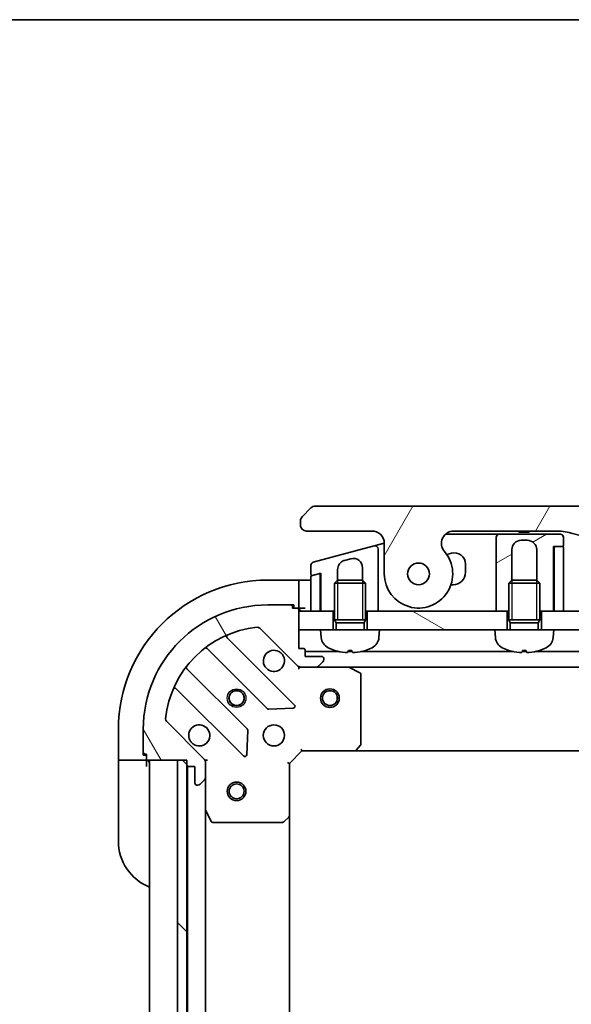
# Model space of a CAD drawing. Units: millimetres. Extents: x 0 to 10617, y 0 to 1686.
# Drawn here: x 1981 to 2070, y 1528 to 1686 of the extents above; entities that cross this region are included whole.
import ezdxf

# ---------------------------------------------------------------- set-up
doc = ezdxf.new("R2010")
doc.units = ezdxf.units.MM
for name, color, linetype, lineweight in [('Border (ISO)', 7, 'Continuous', 35), ('Hatch (ISO)', 1, 'Continuous', 18), ('Visible (ISO)', 7, 'Continuous', 35), ('Visible Narrow (ISO)', 7, 'Continuous', 25)]:
    doc.layers.add(name, color=color, linetype=linetype, lineweight=lineweight)
pattern_1 = [(150.00024553567, (1682.5, -48.00000000000004), (-9.524929300212351, -16.497824760433), [])]

# ---------------------------------------------------------------- blocks, each defined once
blk = doc.blocks.new('図面枠 tk図枠')
at = {"layer": 'Border (ISO)'}
blk.add_line((14.49999999999999, 289), (405.4999999999999, 289), dxfattribs=at)

msp = doc.modelspace()

# ---------------------------------------------------------------- hatches: boundary and pattern name
at = {"layer": 'Hatch (ISO)'}
h = msp.add_hatch(dxfattribs=at)
h.set_pattern_fill('ANSI31', color=256, scale=152.4, angle=14.99997778074499, style=0)
h.set_pattern_definition([(59.999977780745, (1682.5, -48.00000000000004), (-16.49778024830534, 9.52500639782599), [])])
edge = h.paths.add_edge_path()
edge.add_ellipse((2051.072433098381, 1601.70124303502), major_axis=(-1.306666666667795, 1.51414075376729), ratio=1, start_angle=319.2066050517902, end_angle=450.0000000000003)
edge.add_ellipse((2045.394405271753, 1596.801243035016), major_axis=(3.9119e-12, -5.499999999999971), ratio=1, start_angle=270.00000000000034, end_angle=490.7933949482026, ccw=False)
edge.add_line((2039.894405271754, 1596.801243035012), (2039.89440527175, 1601.701243035013))
edge.add_ellipse((2037.89440527175, 1601.701243035011), major_axis=(1.999999999999815, 1.6002e-12), ratio=1, start_angle=0, end_angle=89.99999999999994)
edge.add_line((2037.894405271749, 1603.701243035011), (2027.394405172699, 1603.701243035004))
edge.add_ellipse((2027.39440522084, 1604.701242984095), major_axis=(-0.9999999490915366, 4.81398381e-08), ratio=1, start_angle=0, end_angle=89.99999999999989, ccw=False)
edge.add_line((2026.394405271748, 1604.701243034983), (2026.394405271747, 1605.28702947263))
edge.add_ellipse((2027.394405273091, 1605.287029472074), major_axis=(-0.7071067817425138, -0.7071067825312718), ratio=1, start_angle=269.9999999999999, end_angle=314.99999993618763, ccw=False)
edge.add_line((2026.68729849056, 1605.994136253816), (2028.101512045215, 1607.408349808443))
edge.add_ellipse((2028.808618801979, 1606.701243112638), major_axis=(-0.9999999223561673, -4.31013099e-08), ratio=1, start_angle=270.00000000000097, end_angle=315.0000000001692, ccw=False)
edge.add_line((2028.808618758877, 1607.701243035005), (2223.480191784615, 1607.701243035154))
edge.add_ellipse((2223.480191741515, 1606.701243112777), major_axis=(-0.7071066958205267, 0.7071067567769639), ratio=1, start_angle=269.99999999999886, end_angle=315.00000000016166, ccw=False)
edge.add_line((2224.187298498292, 1607.408349808598), (2225.601512052934, 1605.994136253958))
edge.add_ellipse((2224.894405270404, 1605.287029472214), major_axis=(0.7071067817436074, -0.7071067825298396), ratio=1, start_angle=45.0000000637873, end_angle=89.99999999999989, ccw=False)
edge.add_line((2225.894405271747, 1605.287029472772), (2225.894405271748, 1604.701243035125))
edge.add_ellipse((2224.894405322657, 1604.701242984236), major_axis=(0.9999999490917851, 4.81414915e-08), ratio=1, start_angle=269.99999999999994, end_angle=360.00000015741045, ccw=False)
edge.add_line((2224.894405370798, 1603.701243035144), (2214.394405271749, 1603.701243035137))
edge.add_ellipse((2214.39440527175, 1601.701243035137), major_axis=(-1.538e-12, 1.999999999999957), ratio=1, start_angle=0, end_angle=89.99999999999969)
edge.add_line((2212.39440527175, 1601.701243035135), (2212.394405271754, 1596.801243035135))
edge.add_ellipse((2206.894405271754, 1596.801243035131), major_axis=(-3.593333333330374, -4.163887072865575), ratio=1, start_angle=270.00000000000006, end_angle=490.7933949482029, ccw=False)
edge.add_ellipse((2201.216377445119, 1601.701243035127), major_axis=(1.999999999999992, 1.5202e-12), ratio=1, start_angle=319.2066050517923, end_angle=450.0000000000002)
edge.add_line((2201.216377445117, 1603.701243035127), (2184.925031862761, 1603.701243035116))
edge.add_ellipse((2184.925031862768, 1593.701243035116), major_axis=(9.659258262888471, 2.588190451032184), ratio=1, start_angle=74.999999999999, end_angle=90.0000000000001)
edge.add_line((2182.336841411736, 1603.360501298005), (2172.495300082067, 1600.723468246435))
edge.add_ellipse((2164.73072872897, 1629.701243035101), major_axis=(29.99999999999987, 2.12801e-11), ratio=1, start_angle=270, end_angle=285, ccw=False)
edge.add_line((2164.730728728992, 1599.701243035101), (2087.558081814511, 1599.701243035046))
edge.add_ellipse((2087.55808181449, 1629.701243035047), major_axis=(28.97777478867754, -7.764571353055077), ratio=1, start_angle=270, end_angle=285.00000000000017, ccw=False)
edge.add_line((2079.793510461435, 1600.723468246369), (2069.951969131762, 1603.360501297925))
edge.add_ellipse((2067.363778680744, 1593.701243035032), major_axis=(10.00000000000003, 7.0771e-12), ratio=1, start_angle=75.00000000000026, end_angle=89.99999999999996)
edge.add_line((2067.363778680737, 1603.701243035032), (2051.07243309838, 1603.701243035021))
edge = h.paths.add_edge_path(flags=0)
edge.add_ellipse((2045.394405271753, 1596.801243035016), major_axis=(-1.2447e-12, 1.749999999999989), ratio=1, start_angle=173.8359208128973, end_angle=449.9999999999999)
edge.add_ellipse((2045.394405271753, 1596.801243035016), major_axis=(-1.739882335320484, 0.1879081138208309), ratio=1, start_angle=6.164079187102918, end_angle=90.00000000000026)
edge = h.paths.add_edge_path(flags=0)
edge.add_ellipse((2206.894405271754, 1596.801243035131), major_axis=(0.1813756206178018, 1.740575446295148), ratio=1, start_angle=179.7849226312032, end_angle=449.9999999999996)
edge.add_ellipse((2206.894405271754, 1596.801243035131), major_axis=(-1.739882335320111, 0.1879081138245613), ratio=1, start_angle=0.2150773687965696, end_angle=90.00000000000018)
h = msp.add_hatch(dxfattribs=at)
h.set_pattern_fill('ANSI31', color=256, scale=152.4, angle=-14.99997778074499, style=0)
h.set_pattern_definition([(30.000022219255, (1682.5, -48.00000000000004), (-9.52500639782599, 16.49778024830534), [])])
edge = h.paths.add_edge_path()
edge.add_line((2068.694405271753, 1601.401243035034), (2068.694405271752, 1602.701243035034))
edge.add_ellipse((2068.194405271752, 1602.701243035034), major_axis=(-3.733e-13, 0.5000000000000071), ratio=1, start_angle=270.000000000002, end_angle=359.9999999999959)
edge.add_line((2068.194405271752, 1603.201243035034), (2058.394405271751, 1603.201243035027))
edge.add_ellipse((2058.394405271752, 1602.701243035027), major_axis=(-0.4999999999999626, -3.644e-13), ratio=1, start_angle=269.9999999999989, end_angle=359.9999999999989)
edge.add_line((2057.894405271752, 1602.701243035027), (2057.894405271754, 1599.701243035027))
edge.add_line((2057.894405271754, 1599.701243035026), (2057.894405271761, 1590.801243035026))
edge.add_line((2057.894405271761, 1590.801243035026), (2059.64440527176, 1590.801243035028))
edge.add_line((2059.64440527176, 1590.801243035028), (2059.89440527176, 1590.801243035028))
edge.add_line((2059.89440527176, 1590.801243035028), (2059.894405271757, 1595.310383035028))
edge.add_line((2059.894405271757, 1595.310383035028), (2060.385165271757, 1595.801243035028))
edge.add_line((2060.385165271757, 1595.801243035028), (2060.394405271757, 1595.801243035028))
edge.add_line((2060.394405271757, 1595.801243035028), (2060.394405271753, 1600.701243035028))
edge.add_ellipse((2061.894405271754, 1600.701243035029), major_axis=(-1.0578e-12, 1.500000000000003), ratio=1, start_angle=0, end_angle=90.00000000000028, ccw=False)
edge.add_line((2061.894405271752, 1602.201243035029), (2062.894405271753, 1602.20124303503))
edge.add_ellipse((2062.894405271753, 1600.70124303503), major_axis=(1.500000000000003, 9.956e-13), ratio=1, start_angle=3.979039320256561e-12, end_angle=90, ccw=False)
edge.add_line((2064.394405271753, 1600.701243035031), (2064.394405271757, 1595.801243035031))
edge.add_line((2064.394405271757, 1595.801243035031), (2064.403645271757, 1595.801243035031))
edge.add_line((2064.403645271757, 1595.801243035031), (2064.894405271757, 1595.310383035031))
edge.add_line((2064.894405271758, 1595.310383035031), (2064.894405271761, 1590.801243035031))
edge.add_line((2064.894405271761, 1590.801243035032), (2065.144405271761, 1590.801243035032))
edge.add_line((2065.144405271761, 1590.801243035032), (2067.094405271761, 1590.801243035033))
edge.add_line((2067.094405271761, 1590.801243035033), (2067.094405271753, 1601.201243035033))
edge.add_line((2067.094405271753, 1601.201243035033), (2067.394405271753, 1601.201243035033))
edge.add_line((2067.394405271753, 1601.201243035033), (2068.494405271753, 1601.201243035034))
edge.add_ellipse((2068.494405271753, 1601.401243035034), major_axis=(0.2000000000000223, 1.511e-13), ratio=1, start_angle=270.0000000000025, end_angle=359.9999999999974)
h = msp.add_hatch(dxfattribs=at)
h.set_pattern_fill('ANSI31', color=256, scale=152.4, angle=75.00017538262, style=0)
h.set_pattern_definition([(120.00017538262, (1682.5, -48.00000000000004), (-16.49775478595155, -9.525050499740814), [])])
edge = h.paths.add_edge_path()
edge.add_line((2008.144405271778, 1566.801243034991), (2008.144405271778, 1566.101243034991))
edge.add_ellipse((2008.444405271779, 1566.101243034991), major_axis=(2.133e-13, -0.299999999999998), ratio=1, start_angle=269.9999999999999, end_angle=360)
edge.add_line((2008.444405271779, 1565.801243034991), (2009.444405271779, 1565.801243034992))
edge.add_line((2009.444405271779, 1565.801243034992), (2009.44440527178, 1563.101243034992))
edge.add_ellipse((2009.74440527178, 1563.101243034992), major_axis=(2.111e-13, -0.299999999999998), ratio=1, start_angle=270.0000000000004, end_angle=360.0000000000004)
edge.add_line((2009.74440527178, 1562.801243034992), (2009.937298490594, 1562.801243034992))
edge.add_ellipse((2009.937298490594, 1563.301243034992), major_axis=(0.4999999999999983, 3.556e-13), ratio=1, start_angle=269.9999999999999, end_angle=315.000000000001)
edge.add_line((2010.290851881187, 1562.947689644399), (2010.997958662374, 1563.654796425586))
edge.add_ellipse((2010.64440527178, 1564.00834981618), major_axis=(0.3535533905930217, 0.3535533905935257), ratio=1, start_angle=269.9999999999966, end_angle=314.9999999999999)
edge.add_line((2011.14440527178, 1564.00834981618), (2011.144405271778, 1566.38702947262))
edge.add_ellipse((2010.144405271778, 1566.387029472619), major_axis=(-7.089e-13, 0.9999999999999941), ratio=1, start_angle=270.0000000000001, end_angle=314.9999999999997)
edge.add_line((2010.851512052964, 1567.094136253807), (2004.873527273597, 1573.072121033166))
edge.add_ellipse((2005.22708066419, 1573.425674423759), major_axis=(-0.3535533905935248, 0.3535533905930194), ratio=1, start_angle=39.172893488882494, end_angle=89.99999999999648, ccw=False)
edge.add_ellipse((2021.144405271774, 1571.801243035), major_axis=(1.675194869657297, 16.41474100157154), ratio=1, start_angle=11.65421302223848, end_angle=90.00000000000011, ccw=False)
edge.add_ellipse((2019.519973882993, 1587.718567642582), major_axis=(0.4974163939869439, 0.0507634808994137), ratio=1, start_angle=39.17289348888181, end_angle=90.0000000000004, ccw=False)
edge.add_line((2019.873527273586, 1588.072121033176), (2025.851512052954, 1582.094136253817))
edge.add_ellipse((2026.55861883414, 1582.801243035004), major_axis=(0.7071067811870523, -0.7071067811860431), ratio=1, start_angle=269.9999999999994, end_angle=315.0000000000009)
edge.add_line((2026.55861883414, 1581.801243035004), (2028.937298490581, 1581.801243035006))
edge.add_ellipse((2028.93729849058, 1582.301243035006), major_axis=(0.5000000000000006, 3.556e-13), ratio=1, start_angle=269.9999999999999, end_angle=314.9999999999967)
edge.add_line((2029.290851881174, 1581.947689644413), (2029.997958662359, 1582.6547964256))
edge.add_ellipse((2029.644405271767, 1583.008349816193), major_axis=(0.3535533905930238, 0.3535533905935267), ratio=1, start_angle=269.9999999999995, end_angle=314.9999999999999)
edge.add_line((2030.144405271766, 1583.008349816193), (2030.144405271766, 1583.201243035007))
edge.add_ellipse((2029.844405271767, 1583.201243035007), major_axis=(-2.111e-13, 0.299999999999998), ratio=1, start_angle=270.0000000000004, end_angle=360.0000000000004)
edge.add_line((2029.844405271766, 1583.501243035007), (2027.144405271766, 1583.501243035005))
edge.add_line((2027.144405271766, 1583.501243035005), (2027.144405271765, 1584.501243035005))
edge.add_ellipse((2026.844405271765, 1584.501243035004), major_axis=(-2.111e-13, 0.3000000000000003), ratio=1, start_angle=270.0000000000004, end_angle=360.0000000000004)
edge.add_line((2026.844405271765, 1584.801243035004), (2026.144405271765, 1584.801243035004))
edge.add_line((2026.144405271765, 1584.801243035004), (2026.144405271763, 1587.801243035004))
edge.add_line((2026.144405271763, 1587.801243035004), (2026.144405271761, 1590.801243035004))
edge.add_line((2026.144405271761, 1590.801243035004), (2026.14440527176, 1591.001243035004))
edge.add_ellipse((2025.844405271761, 1591.001243035004), major_axis=(-2.111e-13, 0.3000000000000003), ratio=1, start_angle=270.0000000000004, end_angle=360.0000000000004)
edge.add_line((2025.84440527176, 1591.301243035004), (2025.144405271761, 1591.301243035003))
edge.add_line((2025.144405271761, 1591.301243035004), (2025.14440527176, 1591.501243035003))
edge.add_ellipse((2024.84440527176, 1591.501243035003), major_axis=(-2.156e-13, 0.3000000000000014), ratio=1, start_angle=269.9999999999995, end_angle=359.9999999999996)
edge.add_line((2024.84440527176, 1591.801243035003), (2021.14440527176, 1591.801243035))
edge.add_ellipse((2021.144405271774, 1571.801243035), major_axis=(-20, -1.42359e-11), ratio=1, start_angle=270, end_angle=360.0000000000002)
edge.add_line((2001.144405271774, 1571.801243034986), (2001.144405271777, 1568.101243034986))
edge.add_ellipse((2001.444405271777, 1568.101243034986), major_axis=(2.133e-13, -0.299999999999998), ratio=1, start_angle=270.0000000000067, end_angle=360)
edge.add_line((2001.444405271778, 1567.801243034987), (2001.644405271777, 1567.801243034987))
edge.add_line((2001.644405271777, 1567.801243034987), (2001.644405271778, 1567.101243034987))
edge.add_ellipse((2001.944405271778, 1567.101243034987), major_axis=(2.111e-13, -0.299999999999998), ratio=1, start_angle=270.0000000000004, end_angle=360.0000000000004)
edge.add_line((2001.944405271778, 1566.801243034987), (2006.644405271643, 1566.80124303499))
edge.add_line((2006.644405271643, 1566.80124303499), (2008.144405271778, 1566.801243034991))
h = msp.add_hatch(dxfattribs=at)
h.set_pattern_fill('ANSI31', color=256, scale=152.4, angle=105.00024553567, style=0)
h.set_pattern_definition(pattern_1)
h.paths.add_polyline_path([(2059.644405271763, 1587.801243035025), (2057.644405271763, 1587.801243035026), (2039.144405271763, 1587.801243035013), (2037.144405271762, 1587.801243035012), (2037.14440527176, 1590.801243035012), (2038.894405271761, 1590.801243035013), (2057.894405271761, 1590.801243035026), (2059.64440527176, 1590.801243035028)])
h = msp.add_hatch(dxfattribs=at)
h.set_pattern_fill('ANSI31', color=256, scale=152.4, angle=105.00024553567, style=0)
h.set_pattern_definition(pattern_1)
h.paths.add_polyline_path([(2187.144405271762, 1587.801243035116), (2185.144405271763, 1587.801243035117), (2067.144405271763, 1587.801243035033), (2065.144405271762, 1587.801243035032), (2065.144405271761, 1590.801243035032), (2067.094405271761, 1590.801243035033), (2067.19440527176, 1590.801243035033), (2068.69440527176, 1590.801243035034), (2183.594405271757, 1590.801243035116), (2185.094405271757, 1590.801243035117), (2185.194405271758, 1590.801243035117), (2187.144405271761, 1590.801243035119)])
h = msp.add_hatch(dxfattribs=at)
h.set_pattern_fill('ANSI31', color=256, scale=152.4, angle=90.00021045915, style=0)
h.set_pattern_definition([(135.0002104591499, (1682.5, -48.00000000000004), (-13.47033470202887, -13.47043366099684), [])])
h.paths.add_polyline_path([(2008.144405271643, 1566.801243034991), (2006.644405271643, 1566.801243034989), (2006.644405272183, 1186.801243034989), (2008.144405272183, 1186.801243034991), (2008.144405272182, 1187.501243034421), (2008.144405271644, 1566.101243034991)])

# ---------------------------------------------------------------- linework, layer by layer
at = {"layer": 'Visible (ISO)'}
for p, q in [((2028.1015120452, 1607.408349808458), (2026.68729849056, 1605.994136253817)), ((2223.480191784615, 1607.701243035143), (2028.808618758878, 1607.701243035005)), ((2026.394405271748, 1605.28702947263), (2026.394405271748, 1604.701243034983)), ((2027.3944051727, 1603.701243035004), (2037.894405271749, 1603.701243035011)), ((2049.749557442849, 1603.201243035026), (2057.394405271752, 1603.201243035031)), ((2051.07243309838, 1603.70124303502), (2067.363778680737, 1603.701243035032)), ((2058.394405271751, 1603.201243035031), (2057.394405271752, 1603.201243035031)), ((2057.894405271752, 1602.701243035027), (2057.894405271754, 1599.701243035026)), ((2068.194405271752, 1603.201243035034), (2058.394405271751, 1603.201243035027)), ((2061.526665128377, 1603.701243035031), (2061.526665128377, 1603.501243035031)), ((2061.526665128377, 1603.501243035031), (2061.795465128377, 1603.501243035031)), ((2061.795465128377, 1603.701243035031), (2061.795465128377, 1603.501243035031)), ((2061.795465128377, 1603.501243035031), (2061.997065128377, 1603.501243035032)), ((2061.997065128377, 1603.701243035032), (2061.997065128377, 1603.501243035032)), ((2061.997065128377, 1603.501243035032), (2062.758665128377, 1603.501243035033)), ((2062.758665128376, 1603.701243035033), (2062.758665128377, 1603.501243035033)), ((2062.758665128377, 1603.501243035033), (2062.937865128377, 1603.501243035032)), ((2062.937865128377, 1603.701243035033), (2062.937865128377, 1603.501243035032)), ((2062.937865128377, 1603.501243035032), (2063.184265128377, 1603.501243035033)), ((2063.184265128377, 1603.701243035033), (2063.184265128377, 1603.501243035033)), ((2068.694405271753, 1601.401243035034), (2068.694405271752, 1602.701243035034)), ((2069.951969131762, 1603.360501297925), (2079.793510461435, 1600.723468246369)), ((2038.264995983924, 1601.290923573828), (2028.464995749204, 1598.665021425102)), ((2038.264995983918, 1601.290923573831), (2039.264996961231, 1601.558873028134)), ((2038.894405271756, 1597.970124452513), (2038.894405271754, 1600.807960588681)), ((2039.264996961231, 1601.558873028134), (2039.89423321732, 1601.727476374801)), ((2039.89440527175, 1601.701243035013), (2039.894405271754, 1596.801243035012)), ((2060.394405271757, 1595.801243035028), (2060.394405271753, 1600.701243035028)), ((2061.894405271752, 1602.201243035029), (2062.894405271753, 1602.20124303503)), ((2064.394405271753, 1600.701243035031), (2064.394405271757, 1595.801243035031)), ((2067.094405271761, 1590.801243035033), (2067.094405271753, 1601.201243035033)), ((2067.094405271753, 1601.201243035033), (2068.494405271753, 1601.201243035034)), ((2067.194405271753, 1601.001243035033), (2067.19440527176, 1590.801243035033)), ((2068.494405271752, 1601.201243035034), (2067.394405271753, 1601.201243035033)), ((2068.69440527176, 1590.801243035034), (2068.694405271753, 1601.001243035034)), ((2033.506176128816, 1598.980525456312), (2034.506176704101, 1599.248474802891)), ((2050.67853099057, 1600.130617378825), (2049.919657375965, 1599.927277806634)), ((2057.894405271754, 1599.701243035026), (2057.894405271761, 1590.801243035026)), ((2028.094405271755, 1598.182058511957), (2028.094405271756, 1596.755814719695)), ((2032.394405271757, 1595.801243035008), (2032.394405271756, 1597.531637212361)), ((2036.394405271756, 1597.799586063459), (2036.394405271757, 1595.801243035011)), ((2038.894405271761, 1590.801243035013), (2038.894405271756, 1597.970124452513)), ((2038.894405267878, 1597.970081247836), (2038.894405265824, 1597.970081247198)), ((2052.944405271756, 1597.051243035028), (2052.944405271755, 1598.391950891507)), ((2028.094405271756, 1596.341704247531), (2028.09440527176, 1590.801243035005)), ((2029.34264176186, 1596.829633520148), (2028.242641462735, 1596.534889412789)), ((2028.346169080777, 1596.562629554437), (2029.694405271756, 1596.923888353018)), ((2029.594405271756, 1596.636448383861), (2029.594405271756, 1596.897093433777)), ((2029.59440527176, 1590.801243035006), (2029.594405271756, 1596.636448383858)), ((2029.694405271756, 1596.923888353018), (2029.694405271761, 1590.801243035006)), ((2026.144405271759, 1595.801243034903), (2021.144405271759, 1595.8012430349)), ((2026.14440527176, 1595.801243034903), (2026.14440527176, 1595.654796425496)), ((2027.144405271759, 1595.801243034911), (2026.14440527176, 1595.80124303491)), ((2026.144405271761, 1593.947689644308), (2026.14440527176, 1595.654796425496)), ((2027.144405271759, 1595.801243034911), (2028.094405271756, 1595.801243034912)), ((2032.385165271757, 1595.801243035008), (2031.894405271758, 1595.310383035008)), ((2036.894405271758, 1595.310383035011), (2031.894405271758, 1595.310383035008)), ((2031.894405271762, 1589.401243035008), (2031.894405271758, 1595.310383035008)), ((2032.385165271757, 1595.801243035008), (2036.403645271757, 1595.801243035011)), ((2036.403645271757, 1595.801243035011), (2036.894405271758, 1595.310383035012)), ((2036.894405271762, 1589.401243035012), (2036.894405271758, 1595.310383035012)), ((2050.608568675409, 1595.051243035026), (2050.944405271758, 1595.051243035026)), ((2060.385165271757, 1595.801243035028), (2059.894405271757, 1595.310383035028)), ((2064.894405271758, 1595.310383035031), (2059.894405271757, 1595.310383035028)), ((2059.894405271762, 1589.401243035028), (2059.894405271757, 1595.310383035028)), ((2060.385165271757, 1595.801243035028), (2064.403645271757, 1595.801243035031)), ((2064.403645271757, 1595.801243035031), (2064.894405271758, 1595.310383035031)), ((2064.894405271762, 1589.401243035031), (2064.894405271758, 1595.310383035031)), ((2026.144405271761, 1593.947689644308), (2026.144405271761, 1593.594136253715)), ((2026.144405271763, 1591.301243034902), (2026.144405271761, 1593.594136253715)), ((2029.694405271761, 1590.801243035009), (2029.597180736863, 1593.717979081882)), ((2024.84440527176, 1591.801243035003), (2021.14440527176, 1591.801243035)), ((2024.84440527176, 1591.801243034901), (2025.344405271762, 1591.801243034901)), ((2025.144405271761, 1591.301243035003), (2025.14440527176, 1591.501243035003)), ((2025.84440527176, 1591.301243035004), (2025.144405271761, 1591.301243035003)), ((2025.344405271762, 1591.801243034901), (2025.344405271763, 1591.301243034901)), ((2025.84440527176, 1591.301243034901), (2026.144405271763, 1591.301243034902)), ((2026.144405271763, 1591.30124303491), (2027.144405271763, 1591.301243034911)), ((2067.194405271759, 1591.515528749316), (2067.094405271761, 1590.801243035035)), ((2026.144405271765, 1584.801243035004), (2026.144405271761, 1591.001243035004)), ((2026.144405271761, 1590.801243035004), (2026.144405271763, 1587.801243035004)), ((2031.644405271761, 1590.801243035008), (2026.144405271761, 1590.801243035004)), ((2028.09440527176, 1590.801243035005), (2029.59440527176, 1590.801243035006)), ((2029.694405271761, 1590.801243035006), (2031.894405271761, 1590.801243035008)), ((2031.644405271763, 1587.801243035008), (2031.644405271761, 1590.801243035008)), ((2036.894405271761, 1590.801243035011), (2038.894405271761, 1590.801243035013)), ((2059.644405271761, 1590.801243035028), (2037.144405271761, 1590.801243035012)), ((2037.144405271761, 1590.801243035012), (2037.144405271763, 1587.801243035012)), ((2057.894405271761, 1590.801243035026), (2059.89440527176, 1590.801243035028)), ((2059.644405271763, 1587.801243035028), (2059.644405271761, 1590.801243035028)), ((2064.894405271761, 1590.801243035032), (2067.094405271761, 1590.801243035033)), ((2065.144405271761, 1590.801243035032), (2065.144405271762, 1587.801243035031)), ((2187.144405271761, 1590.801243035118), (2065.144405271761, 1590.801243035032)), ((2067.19440527176, 1590.801243035033), (2068.69440527176, 1590.801243035034)), ((2019.873527273586, 1588.072121033176), (2025.851512052954, 1582.094136253817)), ((2036.894405271762, 1589.401243035012), (2031.894405271762, 1589.401243035008)), ((2032.139655271762, 1588.910483035008), (2031.894405271762, 1589.401243035008)), ((2036.894405271762, 1589.401243035012), (2031.894405271762, 1589.401243035008)), ((2036.649155271762, 1588.910483035011), (2032.139655271762, 1588.910483035008)), ((2032.139655271763, 1587.801243035008), (2032.139655271762, 1588.910483035008)), ((2036.649155271762, 1588.910483035011), (2036.894405271762, 1589.401243035012)), ((2036.649155271763, 1587.801243035011), (2036.649155271762, 1588.910483035011)), ((2064.894405271762, 1589.401243035031), (2059.894405271762, 1589.401243035028)), ((2060.139655271762, 1588.910483035028), (2059.894405271762, 1589.401243035028)), ((2064.894405271762, 1589.401243035031), (2059.894405271762, 1589.401243035028)), ((2064.649155271762, 1588.910483035031), (2060.139655271762, 1588.910483035028)), ((2060.139655271763, 1587.801243035028), (2060.139655271762, 1588.910483035028)), ((2064.649155271762, 1588.910483035031), (2064.894405271762, 1589.401243035031)), ((2064.649155271763, 1587.801243035031), (2064.649155271762, 1588.910483035031)), ((2025.455228770748, 1575.690419536061), (2014.631888260316, 1586.513760046478)), ((2026.144405271763, 1587.801243035004), (2029.644405271763, 1587.801243035007)), ((2039.144405271763, 1587.801243035013), (2029.644405271763, 1587.801243035007)), ((2029.754520157954, 1586.542624126531), (2029.644405271763, 1587.801243035007)), ((2039.034290385573, 1586.542624126538), (2039.144405271763, 1587.801243035013)), ((2039.144405271763, 1587.801243035013), (2057.644405271763, 1587.801243035026)), ((2067.144405271763, 1587.801243035033), (2057.644405271763, 1587.801243035026)), ((2057.754520157955, 1586.542624126551), (2057.644405271763, 1587.801243035026)), ((2067.034290385572, 1586.542624126558), (2067.144405271763, 1587.801243035033)), ((2067.144405271763, 1587.801243035033), (2185.144405271762, 1587.801243035117)), ((2026.844405271765, 1584.801243035004), (2026.144405271765, 1584.801243035004)), ((2011.401882383026, 1584.794018455461), (2021.10131747441, 1575.09458336409)), ((2027.144405271766, 1583.501243035004), (2027.144405271765, 1584.501243035005)), ((2032.651170482931, 1584.301243035046), (2027.144405271766, 1584.301243035042)), ((2029.844405271766, 1583.501243035006), (2027.144405271766, 1583.501243035004)), ((2034.742446175966, 1584.301243035048), (2034.046364367565, 1584.301243035047)), ((2034.11035478884, 1584.487054551784), (2034.67845575469, 1584.487054551784)), ((2060.651170482931, 1584.301243035066), (2036.1376400606, 1584.301243035049)), ((2062.742446175966, 1584.301243035068), (2062.046364367565, 1584.301243035067)), ((2062.11035478884, 1584.487054551804), (2062.67845575469, 1584.487054551804)), ((2188.151170482929, 1584.301243035157), (2064.1376400606, 1584.301243035069)), ((2026.144405271767, 1581.801243035038), (2026.144405271767, 1581.891063313914)), ((2026.144405271767, 1581.801243035039), (2026.14440527177, 1581.450977288525)), ((2026.558499987921, 1581.801243035039), (2026.144405271767, 1581.801243035039)), ((2026.55861883414, 1581.801243035004), (2028.937298490581, 1581.801243035006)), ((2034.073584878517, 1581.801243035045), (2028.937298490581, 1581.801243035041)), ((2029.290851881174, 1581.947689644413), (2029.99795866236, 1582.6547964256)), ((2030.144405271766, 1583.008349816193), (2030.144405271766, 1583.201243035007)), ((2034.073584878518, 1581.801243035047), (2218.215225665016, 1581.801243035179)), ((2035.978569350418, 1580.884160995721), (2034.207748957167, 1581.769571192345)), ((2017.851064942718, 1571.844330832394), (2008.151629851334, 1581.543765923765)), ((2036.144405271776, 1569.419461111425), (2036.144405271768, 1580.615832838421)), ((2006.431888260321, 1578.313760046472), (2017.255228770753, 1567.490419536056)), ((2021.326535324976, 1575.007000931972), (2025.256182552601, 1575.178573035231)), ((2010.851512052964, 1567.094136253807), (2004.873527273597, 1573.072121033165)), ((1997.144405271777, 1571.801243034882), (1997.14440527178, 1566.801243034882)), ((2001.144405271774, 1571.801243034986), (2001.144405271777, 1568.101243034986)), ((2017.767075271584, 1567.689465754203), (2017.938647374837, 1571.619112981829)), ((2035.30036085551, 1568.396586640333), (2036.063758320771, 1569.214804716713)), ((2001.14440527178, 1567.601243034884), (2001.144405271779, 1568.101243035016)), ((2001.644405271779, 1567.601243034884), (2001.14440527178, 1567.601243034884)), ((2001.444405271778, 1567.801243034987), (2001.644405271777, 1567.801243034987)), ((2001.644405271777, 1567.801243034987), (2001.644405271778, 1567.101243034987)), ((2024.644405271778, 1566.301243035038), (2026.644405271777, 1568.30124303504)), ((2026.520141203064, 1568.601243035039), (2026.644405271777, 1568.30124303504)), ((2026.644405271777, 1568.30124303504), (2035.081007806515, 1568.301243035046)), ((2035.081007806516, 1568.301243035048), (2217.207802737037, 1568.301243035178)), ((1997.290851881187, 1566.801243034882), (1997.14440527178, 1566.801243034882)), ((1997.14440527178, 1566.801243034889), (1997.144405271781, 1565.80124303489)), ((1997.144405271789, 1553.80124303489), (1997.144405271781, 1565.80124303489)), ((1997.290851881187, 1566.801243034882), (1998.997958662373, 1566.801243034882)), ((1999.351512052967, 1566.801243034882), (1998.997958662373, 1566.801243034882)), ((1999.351512052967, 1566.801243034882), (2001.64440527178, 1566.801243034884)), ((2001.64440527178, 1566.801243034884), (2001.64440527178, 1567.101243035017)), ((2001.644405271781, 1565.801243034893), (2001.64440527178, 1566.801243034892)), ((2001.944405271778, 1566.801243034987), (2008.144405271778, 1566.801243034991)), ((2002.144405271777, 1566.801243034453), (2002.144405272047, 1186.801243034454)), ((2008.144405271643, 1566.801243034991), (2006.644405271643, 1566.801243034989)), ((2006.644405271643, 1566.801243034989), (2006.644405272183, 1186.801243034989)), ((2008.144405271778, 1566.801243034991), (2008.144405271778, 1566.101243034991)), ((2008.144405272183, 1186.801243034991), (2008.144405271643, 1566.801243034991)), ((2008.244405271778, 1565.877636237278), (2008.244405272046, 1187.724849832207)), ((2008.444405271779, 1565.801243034991), (2009.444405271779, 1565.801243034992)), ((2009.444405271779, 1565.801243034992), (2009.44440527178, 1563.101243034992)), ((2011.054584992903, 1566.801243035028), (2011.144405271778, 1566.801243035028)), ((2011.494671018292, 1566.801243035026), (2011.144405271778, 1566.801243035028)), ((2011.144405271778, 1566.801243035029), (2011.144405271778, 1566.387148318875)), ((2011.14440527178, 1564.00834981618), (2011.144405271778, 1566.38702947262)), ((2024.644405271778, 1566.301243035038), (2024.344405271778, 1566.42550710375)), ((2024.644405271784, 1557.8646405003), (2024.644405271778, 1566.301243035038)), ((2009.74440527178, 1562.801243034992), (2009.937298490594, 1562.801243034992)), ((2010.290851881187, 1562.947689644399), (2010.997958662374, 1563.654796425587)), ((2011.14440527178, 1564.008349816215), (2011.144405271783, 1558.872063428279)), ((2011.144405272041, 1194.73042264121), (2011.144405271783, 1558.872063428279)), ((2011.176077114484, 1558.737899349629), (2012.06148731111, 1556.967078956379)), ((2024.644405272041, 1195.737845569209), (2024.644405271783, 1557.864640500302)), ((2012.32981546841, 1556.801243035029), (2023.526187195406, 1556.801243035037)), ((2023.730843590118, 1556.881889986043), (2024.549061666497, 1557.645287451305))]:
    msp.add_line(p, q, dxfattribs=at)
for centre, radius in [((2045.394405271754, 1596.801243035016), 1.749999999999989), ((2045.394405271757, 1596.801243035017), 1.750000000000009), ((2016.144405271771, 1576.801243035032), 1.229499999999995), ((2016.144405271773, 1576.801243034951), 1.193274999999998), ((2031.144405271771, 1576.801243035042), 1.5), ((2031.144405271771, 1576.801243035042), 1.193275000000001), ((2022.144405271775, 1570.801243035036), 1.699999999999993), ((2016.14440527178, 1561.801243034467), 1.5), ((2016.14440527178, 1561.801243034467), 1.193275)]:
    msp.add_circle(centre, radius, dxfattribs=at)
for centre, radius, start, end in [((2028.808618801979, 1606.701243112638), 0.9999999223561946, 90.00000246952881, 135.0000024696903), ((2027.394405273092, 1605.287029472074), 1.000000001343919, 135.0000000319552, 180), ((2027.39440522084, 1604.701242984095), 0.9999999490915646, 179.9999971683533, 269.9999972417937), ((2037.89440527175, 1601.701243035011), 1.999999999999788, 0, 90.00000000005213), ((2051.072433098381, 1601.70124303502), 1.999999999999928, 90.00000000003907, 220.7933949482506), ((2058.394405271752, 1602.701243035027), 0.499999999999961, 90.00000000003907, 180), ((2067.363778680744, 1593.701243035032), 9.999999999999817, 75.00000000004565, 90.00000000003907), ((2068.194405271752, 1602.701243035034), 0.4999999999999859, 0, 90.00000000005213), ((2038.394405361617, 1600.807960714834), 0.4999999102659229, 359.9999855613773, 104.9999855720463), ((2061.894405271754, 1600.701243035029), 1.499999999999991, 90.00000000003907, 180), ((2062.894405271753, 1600.70124303503), 1.49999999999999, 0, 90.00000000003907), ((2067.394405271753, 1601.001243035033), 0.1999999999999959, 90.00000000005213, 180), ((2068.494405271753, 1601.401243035034), 0.200000000000013, 270.0000000000391, 0), ((2068.494405271753, 1601.001243035034), 0.2000000000000049, 0, 90.00000000006513), ((2034.894405271756, 1597.799586063458), 1.500000000000309, 0, 105.0000000000218), ((2045.394405271754, 1596.801243035016), 5.499999999999976, 180, 40.79339494824057), ((2051.144405271756, 1598.391950891506), 1.799999999999999, 0, 105.0000000000352), ((2028.594405271755, 1598.182058511958), 0.499999999999905, 105.0000000000351, 180), ((2028.294405271756, 1596.755814719695), 0.200000000000016, 180, 285.0000000000081), ((2028.294405271756, 1596.341704247531), 0.1999999999999679, 105.000000000075, 180), ((2029.394405359628, 1596.636448473722), 0.1999998305409789, 359.9999742590433, 104.9999503537841), ((2050.944405271756, 1597.051243035026), 1.999999999999999, 270.0000000000391, 0), ((2021.144405271777, 1571.801243034899), 24.00000000000002, 90.00000000003907, 180), ((2034.594405271759, 1593.884553233049), 5, 180, 181.9091524330364), ((2021.144405271774, 1571.801243035), 19.99999999999992, 90.00000000003907, 180), ((2024.84440527176, 1591.501243035003), 0.2999999999999989, 0, 90.00000000003907), ((2025.84440527176, 1591.001243035004), 0.2999999999999989, 0, 90.00000000003907), ((2026.644405271763, 1591.301243034911), 0.5000000000000004, 180, 270.0000000000391), ((2021.144405271774, 1571.801243035), 16.49999999999994, 95.82710651115583, 174.1728934889215), ((2019.519973882993, 1587.718567642582), 0.4999999999999981, 45.00000000004223, 95.82710651115583), ((2014.844020294671, 1586.725892080834), 0.2999999999999993, 112.8868583965688, 225.000000000048), ((2031.746909554138, 1586.716935612028), 2, 185.0000000000379, 243.8163822879934), ((2037.04190098939, 1586.716935612032), 2, 296.1836177120927, 355.0000000000423), ((2059.746909554138, 1586.716935612048), 2, 185.0000000000379, 243.8163822879934), ((2065.041900989389, 1586.716935612052), 2, 296.1836177120927, 355.0000000000423), ((2011.18975034867, 1584.581886421105), 0.3000000000000009, 45.0000000000444, 127.9144996875872), ((2026.844405271765, 1584.501243035004), 0.2999999999999989, 0, 90.00000000003907), ((2034.39440527176, 1592.10124303501), 8.000000000000002, 243.8163822879932, 251.9914791467446), ((2034.39440527176, 1592.10124303501), 8.000000000000002, 288.0085208533375, 296.183617712093), ((2062.39440527176, 1592.10124303503), 8.000000000000002, 243.8163822879932, 251.9914791467446), ((2062.39440527176, 1592.10124303503), 8.000000000000002, 288.0085208533375, 296.183617712093), ((2022.144405271767, 1582.801243035036), 1.699999999999993, 62.49982881933044, 27.50017118073874), ((2029.844405271767, 1583.201243035007), 0.2999999999999989, 0, 90.00000000003907), ((2031.959658978626, 1584.611654551784), 0.1246, 251.9914791467715, 268.4769529781146), ((2036.829151564905, 1584.611654551787), 0.1246000000000001, 271.5230470219637, 288.0085208533247), ((2059.959658978625, 1584.611654551804), 0.1246, 251.9914791467715, 268.4769529781146), ((2064.829151564905, 1584.611654551807), 0.1246, 271.5230470219637, 288.0085208533247), ((2008.36376188569, 1581.755897958121), 0.2999999999999971, 142.0855003125098, 225.000000000048), ((2026.55861883414, 1582.801243035004), 0.9999999999999962, 225.0000000000422, 270.0000000000391), ((2028.93729849058, 1582.301243035006), 0.4999999999999982, 270.0000000000391, 315.0000000000425), ((2029.644405271766, 1583.008349816193), 0.4999999999999982, 315.0000000000292, 0), ((2034.073584878517, 1581.501243035045), 0.299999999999999, 63.43494882296447, 90.00000000003907), ((2035.844405271768, 1580.615832838421), 0.2999999999999993, 0, 63.43494882294918), ((2006.219756225966, 1578.101628012116), 0.2999999999999998, 45.0000000000444, 157.1131416035485), ((2025.243096736392, 1575.478287501705), 0.2999999999999971, 272.5000000000442, 45.00000000004799), ((2021.313449508766, 1575.306715398447), 0.2999999999999989, 225.0000000000444, 272.5000000000442), ((2005.22708066419, 1573.425674423759), 0.4999999999999981, 174.1728934889195, 225.0000000000422), ((2010.144405271775, 1570.801243035028), 1.699999999999993, 242.4998288193304, 207.5001711807379), ((2017.638932908362, 1571.632198798038), 0.3000000000000002, 357.500000000039, 45.0000000000444), ((2035.844405271776, 1569.419461111425), 0.299999999999999, 316.9851427948356, 0), ((2001.444405271777, 1568.101243034986), 0.2999999999999989, 180, 270.0000000000391), ((2017.467360805109, 1567.702551570412), 0.2999999999999987, 225.0000000000444, 357.500000000039), ((2035.081007806515, 1568.601243035046), 0.2999999999999992, 270.0000000000391, 316.9851427948639), ((2001.944405271778, 1567.101243034987), 0.2999999999999989, 180, 270.0000000000391), ((2001.644405271781, 1566.301243034893), 0.5000000000000002, 0, 90.00000000003907), ((2008.444405271779, 1566.101243034991), 0.2999999999999989, 180, 270.0000000000391), ((2010.144405271778, 1566.387029472619), 0.999999999999996, 0, 45.00000000004107), ((2009.74440527178, 1563.101243034992), 0.2999999999999989, 180, 270.0000000000391), ((2009.937298490594, 1563.301243034992), 0.4999999999999982, 270.0000000000391, 315.0000000000425), ((2010.64440527178, 1564.00834981618), 0.4999999999999982, 315.0000000000292, 0), ((2011.444405271784, 1558.872063428279), 0.2999999999999993, 180, 206.5650511771172), ((2024.344405271784, 1557.8646405003), 0.299999999999999, 313.0148572052259, 0), ((2012.32981546841, 1557.101243035029), 0.299999999999999, 206.5650511771172, 270.000000000026), ((2023.526187195406, 1557.101243035037), 0.3000000000000015, 270.0000000000391, 313.0148572052579), ((2005.144405271789, 1553.801243034896), 8.000000000000004, 180, 247.9756871629997)]:
    msp.add_arc(centre, radius, start, end, dxfattribs=at)
for centre, major_axis, ratio, start_param, end_param in [((2034.409073392791, 1592.082507968569), (-6.296803524243874, -4.929914526656567), 0.9938549634955919, 0.5945551106078835, 0.809666071648909), ((2034.608045109902, 1592.082507968569), (-0.6986225466636456, -7.96653741598963), 0.0682362663207599, 0.0998787118318827, 0.3149896728728994), ((2034.180765433618, 1592.082507968569), (0.6986225466749922, -7.966537415988636), 0.0682362663207599, 5.968195634306693, 6.183306595347695), ((2034.379737150729, 1592.082507968569), (-6.296803524250552, 4.929914526648042), 0.9938549634955922, 2.331926581940962, 2.547037542981984), ((2062.409073392791, 1592.082507968589), (-6.296803524243874, -4.929914526656567), 0.9938549634955919, 0.5945551106078835, 0.809666071648909), ((2062.608045109902, 1592.082507968589), (-0.6986225466636456, -7.96653741598963), 0.0682362663207599, 0.0998787118318827, 0.3149896728728994), ((2062.180765433618, 1592.082507968588), (0.6986225466749922, -7.966537415988636), 0.0682362663207599, 5.968195634306692, 6.183306595347792), ((2062.379737150729, 1592.082507968589), (-6.296803524250552, 4.929914526648042), 0.9938549634955922, 2.331926581940962, 2.547037542981984)]:
    msp.add_ellipse(centre, major_axis=major_axis, ratio=ratio, start_param=start_param, end_param=end_param, dxfattribs=at)
for points, knots in [([(2026.687298516417, 1605.994136279677), (2026.674920467366, 1605.981758230626), (2026.662624395224, 1605.969025115248), (2026.650727353217, 1605.956209761894), (2026.638939833603, 1605.94351238477), (2026.62754581497, 1605.930736021038), (2026.616496637355, 1605.917792640652), (2026.605532968458, 1605.90494942807), (2026.594908435214, 1605.891941346684), (2026.5846680933, 1605.878780398854), (2026.574492751239, 1605.865702989218), (2026.564696847396, 1605.852474734907), (2026.555292980572, 1605.839077884013), (2026.536622535385, 1605.81247976486), (2026.519499315213, 1605.785216384279), (2026.504047804185, 1605.75726491977), (2026.488672427939, 1605.72945118151), (2026.474952522857, 1605.700955868975), (2026.462917782156, 1605.671762885198), (2026.450882838958, 1605.642569410218), (2026.440533003841, 1605.612677997432), (2026.431829312183, 1605.582101035181), (2026.423082223729, 1605.551371615534), (2026.415997392569, 1605.519949760081), (2026.410464353336, 1605.48790997674), (2026.407677416287, 1605.471771855275), (2026.405283720393, 1605.455477176356), (2026.40326109344, 1605.439022691807), (2026.401225507975, 1605.422462787118), (2026.399565745441, 1605.405741162053), (2026.398257751385, 1605.388898106226), (2026.396939530083, 1605.371923354034), (2026.39597857145, 1605.354824684777), (2026.395346419451, 1605.337507059091), (2026.39473519528, 1605.320762745327), (2026.394431340619, 1605.30381604112), (2026.394406880198, 1605.287029479951)], [0, 0, 0, 0, 0.0639341380523749, 0.0639341380523749, 0.0639341380523749, 0.12727970797387, 0.12727970797387, 0.12727970797387, 0.190135051503026, 0.190135051503026, 0.190135051503026, 0.252591425140828, 0.252591425140828, 0.252591425140828, 0.376592362457363, 0.376592362457363, 0.376592362457363, 0.4999823055296521, 0.4999823055296521, 0.4999823055296521, 0.623374324767706, 0.623374324767706, 0.623374324767706, 0.747381579284954, 0.747381579284954, 0.747381579284954, 0.8098428048994509, 0.8098428048994509, 0.8098428048994509, 0.872704205380241, 0.872704205380241, 0.872704205380241, 0.936057121059631, 0.936057121059631, 0.936057121059631, 0.9973126948439249, 0.9973126948439249, 0.9973126948439249, 0.9973126948439249]), ([(2032.394405727298, 1597.531637212361), (2032.394397591031, 1597.668529507975), (2032.413129212094, 1597.805080573173), (2032.486624609774, 1598.066618963948), (2032.540072215485, 1598.190296568511), (2032.709342477325, 1598.471498084261), (2032.840760941974, 1598.616777048921), (2033.149232497687, 1598.847402215092), (2033.322403132399, 1598.93128363053), (2033.506176128816, 1598.980525456312)], [-0.1961847708466005, -0.1961847708466005, -0.1961847708466005, -0.1961847708466005, -0.1551139370391871, -0.1551139370391871, -0.115046671458059, -0.115046671458059, -0.0570767828815857, -0.0570767828815857, -4.06144156e-08, -4.06144156e-08, -4.06144156e-08, -4.06144156e-08]), ([(2022.92938241942, 1584.309159106196), (2023.084127140267, 1584.228603515664), (2023.227640764266, 1584.12217059857), (2023.465332835299, 1583.884478527538), (2023.571765752393, 1583.740964903538), (2023.652321342925, 1583.586220182691)], [0.2789125936271501, 0.2789125936271501, 0.2789125936271501, 0.2789125936271501, 0.3293346962055646, 0.3293346962055646, 0.3797567987839794, 0.3797567987839794, 0.3797567987839794, 0.3797567987839794]), ([(2033.967108828739, 1584.150920206379), (2033.963465322788, 1584.146462900187), (2033.950235521914, 1584.142723678484), (2033.904873377017, 1584.13812306411), (2033.87273851623, 1584.137261622228), (2033.800778269844, 1584.138188007042), (2033.756136833384, 1584.140043251255), (2033.677345561425, 1584.145328276619), (2033.645173619154, 1584.147941831545), (2033.613518167028, 1584.150920206379)], [0, 0, 0, 0, 0.0143168063131435, 0.0143168063131435, 0.028633612626287, 0.028633612626287, 0.0429821771565561, 0.0429821771565561, 0.0521919283201966, 0.0521919283201966, 0.0521919283201966, 0.0521919283201966]), ([(2035.175292376503, 1584.15092020638), (2035.127918204128, 1584.146462900188), (2035.077964227397, 1584.142723678486), (2034.987405114753, 1584.138123064112), (2034.946801242039, 1584.137261622229), (2034.883945029299, 1584.138188007043), (2034.857539090258, 1584.140043251255), (2034.830649784103, 1584.14532827662), (2034.824136307787, 1584.147941831546), (2034.821701714792, 1584.15092020638)], [0, 0, 0, 0, 0.0143168063131435, 0.0143168063131435, 0.028633612626287, 0.028633612626287, 0.0429821771565561, 0.0429821771565561, 0.0521919283201966, 0.0521919283201966, 0.0521919283201966, 0.0521919283201966]), ([(2061.967108828739, 1584.150920206399), (2061.963465322787, 1584.146462900207), (2061.950235521914, 1584.142723678504), (2061.904873377017, 1584.13812306413), (2061.87273851623, 1584.137261622248), (2061.800778269844, 1584.138188007062), (2061.756136833384, 1584.140043251274), (2061.677345561425, 1584.145328276639), (2061.645173619155, 1584.147941831565), (2061.613518167028, 1584.150920206399)], [0, 0, 0, 0, 0.0143168063131435, 0.0143168063131435, 0.028633612626287, 0.028633612626287, 0.0429821771565561, 0.0429821771565561, 0.0521919283201966, 0.0521919283201966, 0.0521919283201966, 0.0521919283201966]), ([(2063.175292376502, 1584.1509202064), (2063.127918204127, 1584.146462900208), (2063.077964227396, 1584.142723678505), (2062.987405114753, 1584.138123064131), (2062.946801242039, 1584.137261622249), (2062.883945029299, 1584.138188007063), (2062.857539090258, 1584.140043251275), (2062.830649784102, 1584.145328276639), (2062.824136307787, 1584.147941831566), (2062.821701714792, 1584.150920206399)], [0, 0, 0, 0, 0.0143168063131435, 0.0143168063131435, 0.028633612626287, 0.028633612626287, 0.0429821771565561, 0.0429821771565561, 0.0521919283201966, 0.0521919283201966, 0.0521919283201966, 0.0521919283201966]), ([(2009.359428124122, 1569.293326963868), (2009.204683403275, 1569.3738825544), (2009.061169779275, 1569.480315471493), (2008.823477708243, 1569.718007542526), (2008.717044791148, 1569.861521166526), (2008.636489200616, 1570.016265887373)], [0.2789125936271499, 0.2789125936271499, 0.2789125936271499, 0.2789125936271499, 0.3293346962055628, 0.3293346962055628, 0.3797567987839755, 0.3797567987839755, 0.3797567987839755, 0.3797567987839755])]:
    msp.add_open_spline(points, degree=3, knots=knots, dxfattribs=at)
at = {"layer": 'Visible Narrow (ISO)'}
for p, q in [((2032.372905271757, 1595.788980536842), (2032.372905271762, 1589.401243035008)), ((2036.415905271762, 1589.401243035011), (2036.415905271757, 1595.788980536845)), ((2060.372905271757, 1595.788980536862), (2060.372905271762, 1589.401243035028)), ((2064.415905271761, 1589.401243035031), (2064.415905271757, 1595.788980536865))]:
    msp.add_line(p, q, dxfattribs=at)
for centre, radius in [((2016.144405271771, 1576.801243035032), 1.500000000000001), ((2016.144405271773, 1576.801243034951), 1.198999999999998), ((2031.144405271771, 1576.801243035042), 1.199), ((2016.14440527178, 1561.801243034467), 1.199)]:
    msp.add_circle(centre, radius, dxfattribs=at)

# ---------------------------------------------------------------- block references
at = {"xscale": 6, "yscale": 6, "zscale": 6}
msp.add_blockref('図面枠 tk図枠', (1682.5, -48.00000000000004), dxfattribs=at)

doc.saveas('drawing.dxf')
